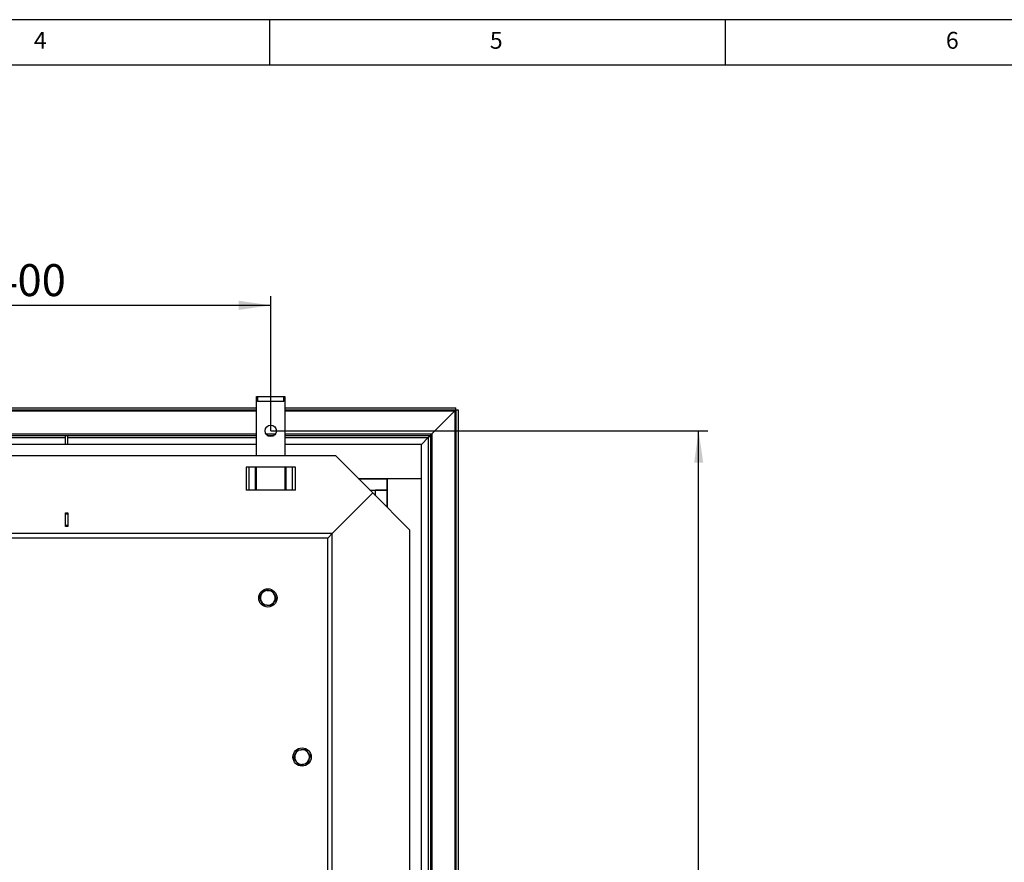
# Model space of a CAD drawing. Extents: x 5 to 589, y 5 to 415.
# Drawn here: x 170 to 278, y 323 to 415 of the extents above; entities that cross this region are included whole.
import ezdxf

# ---------------------------------------------------------------- set-up
doc = ezdxf.new("R2010")
doc.units = 0
doc.layers.get('0').update_dxf_attribs({"linetype": 'CONTINUOUS'})
doc.layers.add('FORMAT', color=7, linetype='CONTINUOUS')
doc.styles.add('SLDTEXTSTYLE0', font='ISOCP', dxfattribs={"width": 0.96})
doc.dimstyles.new('SLDDIMSTYLE1', dxfattribs={"dimtxt": 3.5, "dimasz": 3.5, "dimexe": 0, "dimexo": 0.0625, "dimgap": 0.875, "dimtad": 1, "dimlfac": 8, "dimrnd": 1e-09, "dimzin": 12, "dimdsep": 46, "dimtxsty": 'SLDTEXTSTYLE0', "dimsah": 1, "dimcen": 0.09, "dimadec": 0, "dimazin": 0, "dimtfac": 1, "dimtofl": 0, "dimtmove": 0, "dimatfit": 3, "dimfxl": 1, "dimtolj": 1, "dimtzin": 12, "dimarcsym": 0})

# ---------------------------------------------------------------- blocks, each defined once
blk = doc.blocks.new('_D_10')
at = {"layer": 'FORMAT', "transparency": 16777216}
for p, q in [((147.14, 369.95), (147.14, 384.7)), ((197.14, 369.95), (197.14, 384.7)), ((147.14, 383.7), (197.14, 383.7))]:
    blk.add_line(p, q, dxfattribs=at)
for points in [[(147.14, 383.7), (150.64, 383.2), (150.64, 384.2)], [(197.14, 383.7), (193.64, 384.2), (193.64, 383.2)]]:
    blk.add_solid(points, dxfattribs=at)
at = {"layer": 'FORMAT', "transparency": 16777216, "insert": (166.73, 388.21, 22.39), "char_height": 3.5, "attachment_point": 1, "style": 'SLDTEXTSTYLE0'}
blk.add_mtext('400', dxfattribs=at)
blk = doc.blocks.new('_D_14')
at = {"layer": 'FORMAT', "transparency": 16777216}
for p, q in [((197.14, 369.95), (245.06, 369.95)), ((244.06, 233.95), (244.06, 369.95)), ((197.14, 233.95), (245.06, 233.95))]:
    blk.add_line(p, q, dxfattribs=at)
for points in [[(244.06, 369.95), (243.56, 366.45), (244.56, 366.45)], [(244.06, 233.95), (244.56, 237.45), (243.56, 237.45)]]:
    blk.add_solid(points, dxfattribs=at)
at = {"layer": 'FORMAT', "transparency": 16777216, "insert": (239.55, 295.84, 22.39), "char_height": 3.5, "attachment_point": 1, "rotation": 90, "style": 'SLDTEXTSTYLE0'}
blk.add_mtext('1088', dxfattribs=at)

msp = doc.modelspace()

# ---------------------------------------------------------------- linework, layer by layer
at = {"color": 7, "linetype": 'Continuous'}
for p, q in [((589, 415), (5, 415)), ((197, 415), (197, 410)), ((247, 410), (247, 415)), ((584, 410), (10, 410)), ((195.578827, 373.198531), (195.578827, 373.698532)), ((195.578827, 373.698532), (195.703829, 373.698532)), ((195.703829, 373.698532), (198.578829, 373.698532)), ((198.578829, 373.698532), (198.703827, 373.698532)), ((198.703827, 373.698532), (198.703827, 373.198531)), ((148.703828, 372.484579), (195.578827, 372.484579)), ((195.578827, 367.198533), (195.578827, 373.198531)), ((195.703829, 373.198531), (195.578827, 373.198531)), ((195.703829, 373.198531), (198.578829, 373.198531)), ((198.703827, 373.198531), (198.578829, 373.198531)), ((198.703827, 373.198531), (198.703827, 367.198533)), ((198.703827, 372.484579), (217.427371, 372.484579)), ((217.427371, 372.234575), (217.427371, 372.484579)), ((148.703828, 372.234575), (195.578827, 372.234575)), ((198.703827, 372.234575), (217.427371, 372.234575)), ((214.819936, 369.62714), (217.338068, 372.145272)), ((217.338068, 372.145272), (217.427371, 372.234575)), ((217.338068, 372.145272), (217.427371, 372.234575)), ((217.427371, 372.234575), (217.677375, 372.234575)), ((217.427371, 372.234575), (217.427371, 303.511032)), ((217.677375, 372.234575), (217.677375, 303.511032)), ((148.703828, 369.448534), (195.578827, 369.448534)), ((174.641328, 368.461034), (174.641328, 369.448534)), ((174.891328, 368.461034), (174.891328, 369.448534)), ((196.76633, 369.448534), (197.516328, 369.448534)), ((198.703827, 369.448534), (214.641331, 369.448534)), ((214.391327, 369.19853), (214.641331, 369.448534)), ((214.391327, 369.19853), (214.641331, 369.448534)), ((214.641331, 369.448534), (214.819936, 369.62714)), ((214.641331, 369.448534), (214.819936, 369.62714)), ((214.641331, 369.448534), (214.641331, 303.511032)), ((195.578827, 368.461034), (148.703828, 368.461034)), ((195.578827, 368.448532), (148.703828, 368.448532)), ((213.653831, 368.461034), (198.703827, 368.461034)), ((213.641329, 368.448532), (198.703827, 368.448532)), ((213.641329, 368.448532), (213.641329, 364.698528)), ((213.653831, 368.461034), (214.391327, 369.19853)), ((213.653831, 303.511032), (213.653831, 368.461034)), ((204.266327, 367.198533), (90.01633, 367.198533)), ((208.328826, 363.13603), (204.266327, 367.198533)), ((199.848434, 365.948535), (194.43422, 365.948535)), ((195.578827, 363.448533), (195.578827, 365.948535)), ((198.703827, 365.948535), (198.703827, 363.448533)), ((206.766328, 364.698528), (209.891325, 364.698528)), ((213.641329, 364.698528), (206.766328, 364.698528)), ((209.891325, 364.698528), (209.891325, 361.573531)), ((213.641329, 364.698528), (209.891325, 364.698528)), ((209.891325, 363.448533), (209.891325, 364.698528)), ((213.641329, 364.698528), (213.641329, 303.511032)), ((199.848434, 363.448533), (194.43422, 363.448533)), ((208.328826, 363.13603), (203.891328, 358.698531)), ((208.016327, 363.448533), (209.891325, 363.448533)), ((208.016327, 363.448533), (208.64133, 363.448533)), ((208.328826, 363.13603), (212.39133, 359.07353)), ((209.891325, 363.448533), (208.64133, 363.448533)), ((208.64133, 362.82353), (208.64133, 363.448533)), ((209.891325, 361.573531), (209.891325, 363.448533)), ((174.641328, 360.948532), (174.891328, 360.948532)), ((174.641328, 359.448533), (174.641328, 360.948532)), ((174.891328, 360.82353), (174.641328, 360.82353)), ((174.891328, 360.948532), (174.891328, 359.448533)), ((174.891328, 359.573531), (174.641328, 359.573531)), ((174.891328, 359.448533), (174.641328, 359.448533)), ((203.891328, 358.698531), (203.391327, 358.19853)), ((203.891328, 358.698531), (203.391327, 358.19853)), ((212.39133, 244.823533), (212.39133, 359.07353)), ((203.391327, 358.19853), (90.89133, 358.19853)), ((203.391327, 245.698533), (203.391327, 358.19853)), ((195.894456, 351.720645), (196.164688, 352.104085)), ((197.369291, 352.402913), (197.566247, 351.977165)), ((196.288364, 350.869152), (196.091412, 351.294897)), ((197.763199, 351.551416), (197.492966, 351.167976)), ((200.001253, 334.937866), (200.465789, 335.003129)), ((199.649757, 334.068003), (199.825505, 334.502934)), ((201.507898, 334.32906), (201.33215, 333.894129)), ((201.156402, 333.459198), (200.69187, 333.393934))]:
    msp.add_line(p, q, dxfattribs=at)
at = {"color": 8, "linetype": 'Continuous'}
for p, q in [((195.703829, 373.698532), (195.703829, 373.198531)), ((198.578829, 373.198531), (198.578829, 373.698532)), ((148.703828, 372.145272), (195.578827, 372.145272)), ((198.703827, 372.145272), (217.338068, 372.145272)), ((217.338068, 372.145272), (217.338068, 303.511032)), ((148.703828, 369.62714), (195.578827, 369.62714)), ((196.605297, 369.62714), (197.677361, 369.62714)), ((198.703827, 369.62714), (214.819936, 369.62714)), ((214.819936, 369.62714), (214.819936, 303.511032)), ((148.703828, 369.19853), (174.641328, 369.19853)), ((174.891328, 369.19853), (195.578827, 369.19853)), ((198.703827, 369.19853), (214.391327, 369.19853)), ((214.391327, 369.19853), (214.391327, 308.448532)), ((194.43422, 365.948535), (194.43422, 363.448533)), ((194.787776, 363.448533), (194.787776, 365.948535)), ((195.443103, 365.948535), (195.443103, 363.448533)), ((198.839551, 363.448533), (198.839551, 365.948535)), ((199.494882, 365.948535), (199.494882, 363.448533)), ((199.848434, 363.448533), (199.848434, 365.948535)), ((203.891328, 358.698531), (90.391329, 358.698531)), ((203.891328, 245.198532), (203.891328, 358.698531))]:
    msp.add_line(p, q, dxfattribs=at)
at = {"color": 7, "linetype": 'Continuous'}
for centre, radius in [((197.141328, 369.948532), 0.625), ((196.828828, 351.636032), 1), ((200.578828, 334.198532), 1)]:
    msp.add_circle(centre, radius, dxfattribs=at)
for centre, start, end in [((196.828828, 351.636032), 144.82554429, 204.82554429), ((196.828828, 351.636032), 84.82554429, 144.82554429), ((196.828828, 351.636032), 24.82554429, 84.82554429), ((196.828828, 351.636032), 324.82554429, 24.82554429), ((196.828828, 351.636032), 204.82554429, 264.82554429), ((196.828828, 351.636032), 264.82554429, 324.82554429), ((200.578828, 334.198532), 97.99730855, 157.99730855), ((200.578828, 334.198532), 37.99730855, 97.99730855), ((200.578828, 334.198532), 337.99730855, 37.99730855), ((200.578828, 334.198532), 157.99730855, 217.99730855), ((200.578828, 334.198532), 217.99730855, 277.99730855), ((200.578828, 334.198532), 277.99730855, 337.99730855)]:
    msp.add_arc(centre, 0.8125, start, end, dxfattribs=at)
for points, knots in [([(196.164688, 352.104085), (196.171096, 352.113177), (196.262358, 352.242655), (196.351779, 352.369545), (196.434921, 352.487526)], [0, 0, 0, 0, 0.0702162207, 1, 1, 1, 1]), ([(196.434921, 352.487526), (196.473378, 352.484044), (196.625645, 352.47026), (196.783855, 352.455931), (196.902106, 352.445222)], [0, 0, 0, 0, 0.2525675417, 1, 1, 1, 1]), ([(196.902106, 352.445222), (196.943958, 352.441432), (197.102087, 352.427112), (197.256066, 352.413167), (197.369291, 352.402913)], [0, 0, 0, 0, 0.2646729123, 1, 1, 1, 1]), ([(197.566247, 351.977165), (197.570917, 351.96707), (197.637424, 351.823298), (197.7026, 351.682411), (197.763199, 351.551416)], [0, 0, 0, 0, 0.0702179343, 1, 1, 1, 1]), ([(196.091412, 351.294897), (196.086742, 351.304992), (196.020235, 351.448763), (195.955057, 351.589651), (195.894456, 351.720645)], [0, 0, 0, 0, 0.0702177062, 1, 1, 1, 1]), ([(196.755549, 350.826844), (196.637298, 350.837552), (196.479088, 350.851879), (196.326822, 350.865669), (196.288364, 350.869152)], [0, 0, 0, 0, 0.74743194728, 1, 1, 1, 1]), ([(197.492966, 351.167976), (197.48656, 351.158884), (197.39531, 351.029397), (197.305883, 350.902512), (197.222734, 350.784536)], [0, 0, 0, 0, 0.0702117076, 1, 1, 1, 1]), ([(197.222734, 350.784536), (197.109509, 350.79479), (196.95553, 350.808735), (196.797401, 350.823054), (196.755549, 350.826844)], [0, 0, 0, 0, 0.7353270877, 1, 1, 1, 1]), ([(199.825505, 334.502934), (199.829672, 334.513247), (199.889015, 334.66012), (199.947176, 334.804046), (200.001253, 334.937866)], [0, 0, 0, 0, 0.070215196, 1, 1, 1, 1]), ([(200.465789, 335.003129), (200.476803, 335.004677), (200.633668, 335.026725), (200.787391, 335.048317), (200.930322, 335.068393)], [0, 0, 0, 0, 0.0702090049, 1, 1, 1, 1]), ([(200.930322, 335.068393), (201.000313, 334.978802), (201.095496, 334.856965), (201.19324, 334.731841), (201.21911, 334.698725)], [0, 0, 0, 0, 0.7353314686, 1, 1, 1, 1]), ([(201.21911, 334.698725), (201.292205, 334.605155), (201.39, 334.479969), (201.484126, 334.359489), (201.507898, 334.32906)], [0, 0, 0, 0, 0.7474380878, 1, 1, 1, 1]), ([(199.938545, 333.698335), (199.912675, 333.731451), (199.814931, 333.856575), (199.719748, 333.978412), (199.649757, 334.068003)], [0, 0, 0, 0, 0.2646685314, 1, 1, 1, 1]), ([(200.227333, 333.328671), (200.203561, 333.3591), (200.109435, 333.47958), (200.01164, 333.604766), (199.938545, 333.698335)], [0, 0, 0, 0, 0.2525619122, 1, 1, 1, 1]), ([(201.33215, 333.894129), (201.327983, 333.883816), (201.26864, 333.736943), (201.210479, 333.593017), (201.156402, 333.459198)], [0, 0, 0, 0, 0.070215196, 1, 1, 1, 1]), ([(200.69187, 333.393934), (200.680855, 333.392386), (200.523987, 333.37034), (200.370263, 333.348747), (200.227333, 333.328671)], [0, 0, 0, 0, 0.0702162249, 1, 1, 1, 1])]:
    msp.add_open_spline(points, degree=3, knots=knots, dxfattribs=at)

# ---------------------------------------------------------------- texts
at = {"color": 7, "linetype": 'Continuous', "char_height": 1.852083, "attachment_point": 1, "style": 'SLDTEXTSTYLE0'}
for s, insert in [('4', (171.166675, 413.668016)), ('5', (221.166675, 413.668016)), ('6', (271.166675, 413.668016))]:
    msp.add_mtext(s, dxfattribs=dict(at, insert=insert))

# ---------------------------------------------------------------- dimensions: what is measured, and where the dimension line sits
at = {"layer": 'FORMAT'}
for base, p1, angle, picture, middle in [((197.141328, 383.698532), (147.141328, 369.948532), 0, '_D_10', (172.141328, 383.698532)), ((244.056774, 369.948532), (197.141328, 233.948532), 90, '_D_14', (244.056774, 301.948532))]:
    dim = msp.add_linear_dim(base=base, p1=p1, p2=(197.141328, 369.948532), angle=angle, dimstyle='SLDDIMSTYLE1', dxfattribs=at)
    dim.commit()
    dim.dimension.update_dxf_attribs({"geometry": picture, "text_midpoint": middle, "dimtype": 160})

doc.saveas('drawing.dxf')
